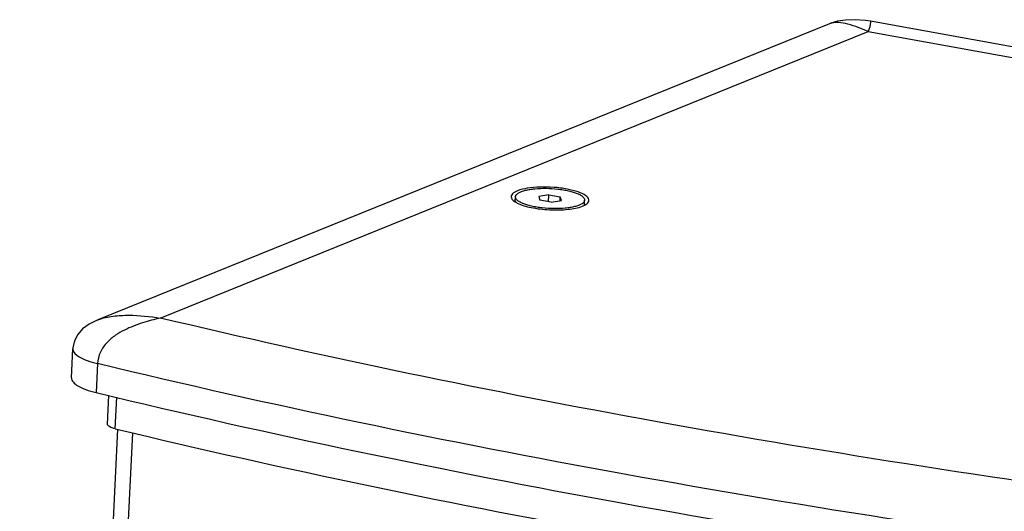
# Model space of a CAD drawing. Units: millimetres. Extents: x 1312 to 3492, y -255 to 1434.
# Drawn here: x 3005 to 3233, y 1320 to 1434 of the extents above; entities that cross this region are included whole.
import ezdxf

# ---------------------------------------------------------------- set-up
doc = ezdxf.new("R2010")
doc.units = ezdxf.units.MM
doc.header["$LTSCALE"] = 65.395
doc.layers.get('0').update_dxf_attribs({"linetype": 'CONTINUOUS'})

msp = doc.modelspace()

# ---------------------------------------------------------------- linework, layer by layer
at = {"lineweight": -3}
for p, q in [((3192.22, 1432.71), (3023.12, 1364.29)), ((3192.22, 1432.71), (3192.21, 1432.71)), ((3375.06, 1401.86), (3201.72, 1433.3)), ((3037.53, 1364.7), (3201.2, 1430.93)), ((3201.2, 1430.93), (3365.46, 1401.14)), ((3127.38, 1393.18), (3125.01, 1392.8)), ((3127.3, 1391.59), (3127.38, 1393.18)), ((3127.38, 1393.18), (3129.99, 1392.7)), ((3119.59, 1391.81), (3119.63, 1392.72)), ((3125.01, 1392.8), (3125.26, 1391.96)), ((3127.87, 1391.48), (3125.26, 1391.96)), ((3127.87, 1391.48), (3130.24, 1391.86)), ((3129.94, 1391.81), (3129.99, 1392.7)), ((3130.24, 1391.86), (3129.99, 1392.7)), ((3135.57, 1391.02), (3135.61, 1391.94)), ((3135.77, 1390.85), (3136.15, 1391.12)), ((3023.12, 1364.29), (3023.13, 1364.29)), ((3016.97, 1350.91), (3017.3, 1357.6)), ((3023.03, 1354.15), (3022.7, 1347.46)), ((3025.31, 1340.16), (3025.64, 1346.8)), ((3027.09, 1339.1), (3027.45, 1346.39)), ((3027.63, 1338.98), (3005.02, 881.1)), ((3031.13, 1338.17), (3008.66, 883.19))]:
    msp.add_line(p, q, dxfattribs=at)
for points in [[(3201.72, 1433.3), (3200.53, 1433.48), (3198.17, 1433.65), (3195.96, 1433.57), (3194.1, 1433.28), (3192.54, 1432.83), (3192.21, 1432.71)], [(3023.13, 1364.29), (3022.76, 1364.14), (3021.04, 1363.27), (3019.56, 1362.18), (3018.42, 1360.9), (3017.67, 1359.41), (3017.32, 1357.84), (3017.3, 1357.59)]]:
    msp.add_lwpolyline(points, dxfattribs=at)
msp.add_arc((3133.88, 1394.13), 3.77, 298.3493, 299.9026, dxfattribs=at)
for points, knots in [([(3201.2, 1430.93), (3199.66, 1431.56), (3197.42, 1432.48), (3194.36, 1433.08), (3192.87, 1432.97), (3192.22, 1432.71)], [0, 0, 0, 0, 0.535285, 0.774803, 1, 1, 1, 1]), ([(3201.72, 1433.3), (3201.74, 1433.3), (3201.71, 1433.19), (3201.72, 1433.07), (3201.68, 1432.82), (3201.62, 1432.4), (3201.49, 1431.75), (3201.32, 1431.21), (3201.2, 1430.93)], [0, 0, 0, 0, 0.024906, 0.08947, 0.186801, 0.311196, 0.620959, 1, 1, 1, 1]), ([(3119.48, 1393.81), (3119.13, 1393.61), (3118.59, 1393.2), (3118.65, 1392.39), (3118.88, 1392.1), (3119.02, 1391.96)], [0, 0, 0, 0, 0.531686, 0.742747, 1, 1, 1, 1]), ([(3119.63, 1392.72), (3119.64, 1392.81), (3119.68, 1392.98), (3119.84, 1393.22), (3120.08, 1393.45), (3120.28, 1393.58), (3120.39, 1393.64)], [0, 0, 0, 0, 0.202096, 0.42665, 0.689754, 1, 1, 1, 1]), ([(3136.16, 1391.12), (3136.3, 1391.24), (3136.56, 1391.5), (3136.7, 1392.28), (3135.71, 1393.24), (3133.96, 1393.95), (3131.43, 1394.59), (3128.45, 1394.95), (3125.36, 1395.02), (3122.56, 1394.78), (3120.85, 1394.39), (3120.14, 1394.11)], [0, 0, 0, 0, 0.031277, 0.056944, 0.120708, 0.227064, 0.372572, 0.542192, 0.716378, 0.874834, 1, 1, 1, 1]), ([(3120.39, 1393.64), (3120.6, 1393.77), (3121.11, 1393.99), (3121.97, 1394.24), (3123, 1394.45), (3124.59, 1394.65), (3126.75, 1394.72), (3128.95, 1394.59), (3130.68, 1394.35), (3131.88, 1394.12), (3132.95, 1393.84), (3133.87, 1393.51), (3134.62, 1393.16), (3135.11, 1392.83), (3135.38, 1392.55), (3135.52, 1392.34), (3135.6, 1392.14), (3135.62, 1392), (3135.61, 1391.94)], [0, 0, 0, 0, 0.045941, 0.101763, 0.166567, 0.238933, 0.399004, 0.565648, 0.645994, 0.721532, 0.790365, 0.850883, 0.901896, 0.942866, 0.959762, 0.97456, 0.987733, 1, 1, 1, 1]), ([(3119.59, 1391.81), (3119.59, 1391.78), (3119.59, 1391.69), (3119.61, 1391.6), (3119.63, 1391.53)], [0, 0, 0, 0, 0.244968, 1, 1, 1, 1]), ([(3134.86, 1391.02), (3134.65, 1390.89), (3134.14, 1390.67), (3133.27, 1390.42), (3132.25, 1390.21), (3130.65, 1390.01), (3128.49, 1389.94), (3126.29, 1390.07), (3124.57, 1390.31), (3123.37, 1390.54), (3122.3, 1390.82), (3121.38, 1391.15), (3120.63, 1391.5), (3120.14, 1391.83), (3119.86, 1392.11), (3119.73, 1392.31), (3119.64, 1392.52), (3119.63, 1392.66), (3119.63, 1392.72)], [0, 0, 0, 0, 0.045941, 0.101763, 0.166567, 0.238933, 0.399004, 0.565648, 0.645994, 0.721532, 0.790365, 0.850883, 0.901896, 0.942866, 0.959762, 0.97456, 0.987733, 1, 1, 1, 1]), ([(3120.01, 1391.28), (3121.02, 1390.77), (3123.53, 1390.09), (3127.52, 1389.62), (3131.52, 1389.7), (3134.08, 1390.14), (3135.13, 1390.55)], [0, 0, 0, 0, 0.219732, 0.500695, 0.781272, 1, 1, 1, 1]), ([(3135.61, 1391.94), (3135.61, 1391.85), (3135.57, 1391.68), (3135.41, 1391.44), (3135.17, 1391.21), (3134.97, 1391.08), (3134.86, 1391.02)], [0, 0, 0, 0, 0.202096, 0.42665, 0.689754, 1, 1, 1, 1]), ([(3135.5, 1390.74), (3135.51, 1390.76), (3135.55, 1390.85), (3135.57, 1390.95), (3135.57, 1391.02)], [0, 0, 0, 0, 0.258754, 1, 1, 1, 1]), ([(3037.53, 1364.7), (3036.15, 1364.37), (3033.33, 1363.63), (3029.84, 1362.3), (3027.09, 1360.73), (3025.1, 1359.1), (3023.51, 1356.89), (3023.07, 1355.07), (3023.03, 1354.15)], [0, 0, 0, 0, 0.221337, 0.456694, 0.58184, 0.714797, 0.857002, 1, 1, 1, 1]), ([(3023.13, 1364.29), (3024.24, 1364.74), (3026.63, 1365.24), (3031.48, 1365.45), (3035.12, 1365.08), (3037.53, 1364.7)], [0, 0, 0, 0, 0.247802, 0.498028, 1, 1, 1, 1]), ([(3275.67, 1321.52), (3234.44, 1326.93), (3154.65, 1339.26), (3075.58, 1355.61), (3037.53, 1364.7)], [0, 0, 0, 0, 0.515225, 1, 1, 1, 1]), ([(3017.3, 1357.59), (3017.27, 1356.8), (3018.71, 1355.64), (3020.73, 1354.79), (3022.21, 1354.35), (3023.03, 1354.15)], [0, 0, 0, 0, 0.343938, 0.635406, 1, 1, 1, 1]), ([(3274.98, 1308.46), (3231.3, 1314.13), (3146.87, 1327.08), (3063.22, 1344.46), (3023.03, 1354.15)], [0, 0, 0, 0, 0.515792, 1, 1, 1, 1]), ([(3016.97, 1350.91), (3016.93, 1350.11), (3018.38, 1348.95), (3020.39, 1348.1), (3021.88, 1347.66), (3022.7, 1347.46)], [0, 0, 0, 0, 0.343898, 0.635132, 1, 1, 1, 1]), ([(3022.7, 1347.46), (3062.89, 1337.77), (3146.54, 1320.39), (3230.97, 1307.43), (3274.65, 1301.77)], [0, 0, 0, 0, 0.484208, 1, 1, 1, 1]), ([(3027.09, 1339.1), (3026.63, 1339.21), (3025.99, 1339.37), (3025.3, 1339.92), (3025.31, 1340.16)], [0, 0, 0, 0, 0.655714, 1, 1, 1, 1]), ([(3027.09, 1339.1), (3066.25, 1329.71), (3147.69, 1312.84), (3229.88, 1300.18), (3272.36, 1294.62)], [0, 0, 0, 0, 0.484562, 1, 1, 1, 1])]:
    msp.add_open_spline(points, degree=3, knots=knots, dxfattribs=at)
for points in [[(3120.14, 1394.11), (3119.91, 1394.03), (3119.69, 1393.93), (3119.48, 1393.81)], [(3119.02, 1391.96), (3119.14, 1391.84), (3119.28, 1391.73), (3119.43, 1391.63)], [(3119.43, 1391.63), (3119.61, 1391.5), (3119.81, 1391.39), (3120.01, 1391.28)], [(3135.13, 1390.55), (3135.31, 1390.62), (3135.5, 1390.71), (3135.68, 1390.8)]]:
    msp.add_open_spline(points, degree=3, dxfattribs=at)

doc.saveas('drawing.dxf')
